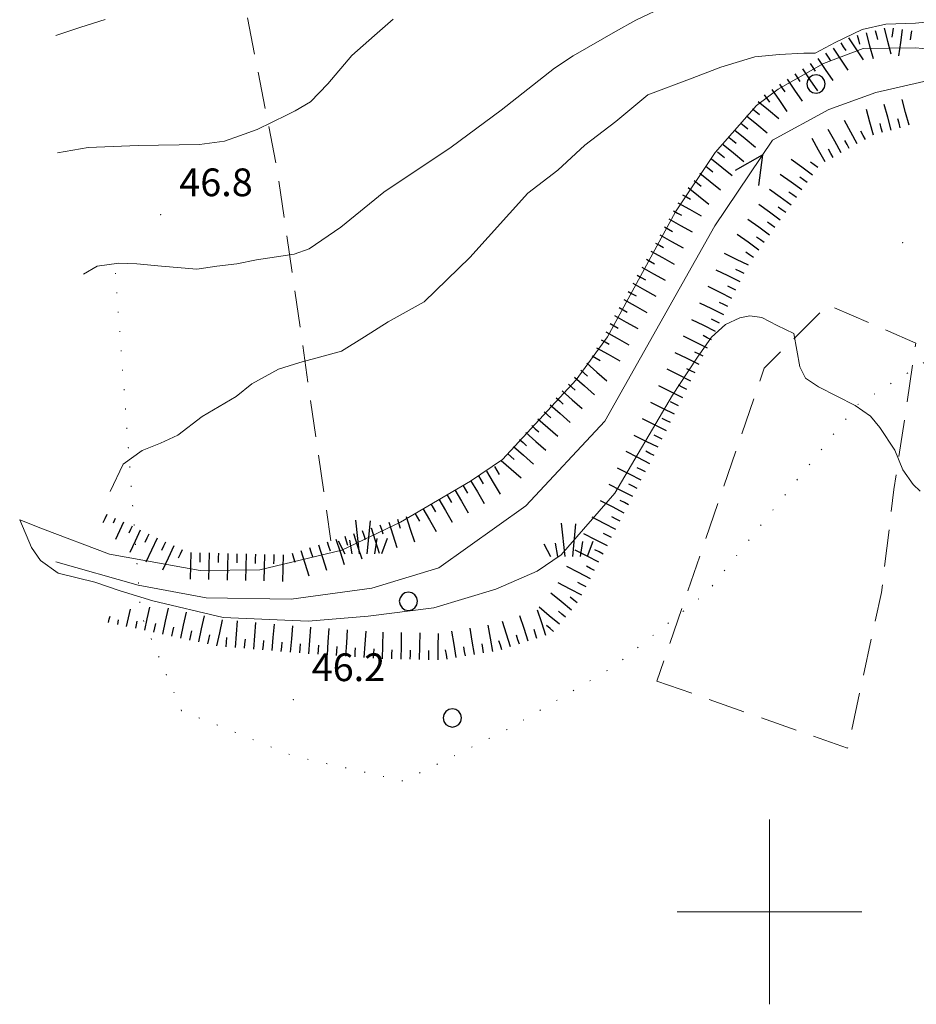
# Model space of a CAD drawing. Extents: x 2426024 to 2427804, y 4752410 to 4753627.
# Drawn here: x 2426919 to 2427016, y 4752990 to 4753097 of the extents above; entities that cross this region are included whole.
import ezdxf

# ---------------------------------------------------------------- set-up
doc = ezdxf.new("R2010")
doc.units = 0
doc.header["$LTSCALE"] = 2
doc.header["$MEASUREMENT"] = 0
for name, pattern in [('FOSSO', [0]), ('LIM_COM', [1.05, -0.5, 0.05, -0.5]), ('LIMCOLT', [3, 2, -1])]:
    doc.linetypes.add(name, pattern=pattern)
for name, color, linetype in [('010101', 3, 'Continuous'), ('010102', 1, 'Continuous'), ('010307', 1, 'Continuous'), ('020102', 2, 'FOSSO'), ('030101', 1, 'Continuous'), ('030301', 1, 'LIMCOLT'), ('030404', 1, 'Continuous'), ('070104', 2, 'LIM_COM'), ('080203', 3, 'Continuous'), ('CORNICE', 7, 'Continuous'), ('V0252', 6, 'Continuous')]:
    doc.layers.add(name, color=color, linetype=linetype)
doc.styles.add('Style07', font='Arial', dxfattribs={"height": 0.2})

# ---------------------------------------------------------------- blocks, each defined once
blk = doc.blocks.new('CERCHIO')
for p, q in [((-0.457, 0.189), (-0.495, 0)), ((-0.495, 0), (-0.457, -0.189)), ((-0.35, 0.35), (-0.457, 0.189)), ((-0.189, 0.457), (-0.35, 0.35)), ((0, 0.495), (-0.189, 0.457)), ((0.189, 0.457), (0, 0.495)), ((0.35, 0.35), (0.189, 0.457)), ((0.457, 0.189), (0.35, 0.35)), ((0.495, 0), (0.457, 0.189)), ((0.457, -0.189), (0.495, 0)), ((-0.457, -0.189), (-0.35, -0.35)), ((-0.35, -0.35), (-0.189, -0.457)), ((-0.189, -0.457), (0, -0.495)), ((0, -0.495), (0.189, -0.457)), ((0.189, -0.457), (0.35, -0.35)), ((0.35, -0.35), (0.457, -0.189))]:
    blk.add_line(p, q)
blk = doc.blocks.new('S25')
for p, q in [((-0.415, 1.786), (-0.223, -0.028)), ((0.362, 1.744), (0.189, -0.028)), ((-1.353, 0.661), (-1, -0.028)), ((-0.74, 0.7), (-0.614, -0.028)), ((0.73, 0.798), (0.609, -0.028)), ((1.299, 0.788), (0.993, -0.028))]:
    blk.add_line(p, q)
blk = doc.blocks.new('FRE')
for p, q in [((0, 0), (2, 1)), ((2, -1), (0, 0))]:
    blk.add_line(p, q)
blk = doc.blocks.new('SCART_L')
for p, q in [((0, 0), (0.8, 0)), ((0.8, 0), (1.6, 0))]:
    blk.add_line(p, q)
blk = doc.blocks.new('SCART_C')
for p, q in [((0, 0), (0.5, 0)), ((0.5, 0), (1, 0))]:
    blk.add_line(p, q)

msp = doc.modelspace()

# ---------------------------------------------------------------- linework, layer by layer
at = {"layer": '010101', "linetype": 'Continuous', "lineweight": 0, "flags": 128}
msp.add_lwpolyline([(2426928.08, 4753096.63), (2426925.44, 4753095.79), (2426922.73, 4753094.87)], dxfattribs=at)
at = {"layer": '010102', "linetype": 'Continuous', "lineweight": 0, "flags": 128}
for points in [[(2426988.89, 4753098.13), (2426985.55, 4753096.55), (2426983.32, 4753095.33), (2426978.74, 4753092.7), (2426976.74, 4753091.36), (2426970.94, 4753086.82), (2426965.53, 4753082.79), (2426958.23, 4753077.91), (2426953.58, 4753074.15), (2426950.15, 4753071.79), (2426948.54, 4753071.21), (2426944.47, 4753070.61), (2426942.34, 4753070.18), (2426940.15, 4753069.92), (2426937.99, 4753069.58), (2426934.15, 4753069.92), (2426931.49, 4753070.16), (2426929.56, 4753070.23), (2426927.2, 4753069.91), (2426925.71, 4753069.04)], [(2426922.9, 4753082.19), (2426926.22, 4753082.76), (2426931.65, 4753082.99), (2426938.27, 4753083.08), (2426941, 4753083.43), (2426942.6, 4753084.01), (2426944.54, 4753084.7), (2426947.77, 4753086.28), (2426948.65, 4753086.74), (2426950.3, 4753087.71), (2426952.17, 4753089.66), (2426954.78, 4753092.73), (2426957.24, 4753094.89), (2426959.27, 4753096.66)], [(2427016.92, 4753096.33), (2427015.81, 4753096.23), (2427012.61, 4753096.13), (2427010.05, 4753095.55), (2427007.12, 4753094.12), (2427004.96, 4753092.97), (2427003.72, 4753092.96), (2427001.1, 4753092.83), (2426998.42, 4753092.58), (2426994.72, 4753091.45), (2426991.62, 4753090.25), (2426986.83, 4753088.45), (2426983.37, 4753085.59), (2426980, 4753083.01), (2426977.07, 4753080.29), (2426973.85, 4753077.81), (2426967.57, 4753070.86), (2426962.62, 4753066.04), (2426958.72, 4753063.89), (2426956.16, 4753062.26), (2426953.67, 4753060.7), (2426951.66, 4753060.18), (2426949.15, 4753059.47), (2426946.83, 4753058.78), (2426943.96, 4753057.19), (2426942.26, 4753055.82), (2426938.56, 4753053.64), (2426935.95, 4753051.62), (2426934.07, 4753050.76), (2426932.07, 4753049.95), (2426930.03, 4753048.46), (2426928.61, 4753045.52)], [(2427022.02, 4753092.9), (2427015.86, 4753093.56), (2427010.15, 4753093.48), (2427005.86, 4753091.85), (2427000.93, 4753089.08), (2426998.61, 4753087.3), (2426994.12, 4753082.22), (2426989.84, 4753075.78), (2426982.45, 4753062.28), (2426979.07, 4753057.59), (2426971.08, 4753048.97), (2426967.62, 4753046.64), (2426960.05, 4753042.18), (2426953.69, 4753039.15), (2426944.81, 4753037.02), (2426938.35, 4753036.95), (2426928.54, 4753038.74), (2426921.26, 4753041.47), (2426918.81, 4753042.46), (2426920.08, 4753039.44), (2426921.07, 4753038.03), (2426922.99, 4753036.66), (2426926.96, 4753035.7), (2426929.68, 4753034.77), (2426933.22, 4753033.69), (2426940.83, 4753031.89), (2426950.05, 4753031.47), (2426956.54, 4753032.02), (2426963.65, 4753032.94), (2426970.38, 4753034.96), (2426974.84, 4753036.88), (2426977.44, 4753038.67), (2426983.27, 4753045.32), (2426989.5, 4753055.93), (2426992.15, 4753059.97), (2426993.74, 4753062.21), (2426995.25, 4753063.6), (2426996.81, 4753064.31), (2426997.87, 4753064.54), (2426999.19, 4753064.34), (2427000.83, 4753063.5), (2427002.66, 4753062.63), (2427003.3, 4753059), (2427003.92, 4753057.79), (2427005.31, 4753056.86), (2427007.29, 4753055.85), (2427009.27, 4753054.84), (2427010.93, 4753053.67), (2427011.94, 4753052.46), (2427013.58, 4753050), (2427014.44, 4753047.87), (2427015.58, 4753046.28), (2427016.33, 4753045.55)]]:
    msp.add_lwpolyline(points, dxfattribs=at)
at = {"layer": '020102', "linetype": 'FOSSO', "lineweight": 0, "flags": 128}
msp.add_lwpolyline([(2426922.71, 4753037.9), (2426931.64, 4753035.37), (2426939.01, 4753034), (2426948.22, 4753033.86), (2426956.96, 4753035.07), (2426964.19, 4753037.27), (2426973.61, 4753043.96), (2426982.18, 4753053.12), (2426994.1, 4753074.27), (2427000.34, 4753083.56), (2427006.42, 4753086.88), (2427011.51, 4753088.7), (2427017.52, 4753090.08), (2427022.63, 4753088.66), (2427023.73, 4753087.71), (2427025.14, 4753085.92), (2427025.71, 4753083.26), (2427024.67, 4753070.1), (2427021.98, 4753054.14), (2427020, 4753044.73), (2427020.84, 4753039.18), (2427024.2, 4753034.08), (2427027.33, 4753031.76), (2427031.48, 4753029.8), (2427036.11, 4753029.73), (2427041.85, 4753030.82), (2427046.52, 4753033.82), (2427059.65, 4753052.84), (2427069.25, 4753063.53), (2427072.8, 4753065.38), (2427076.67, 4753066.37), (2427080.49, 4753066.4), (2427088.69, 4753061.68), (2427100.24, 4753049.74), (2427111.13, 4753038.53), (2427122.84, 4753032.58), (2427134.13, 4753029.92), (2427150.75, 4753033.03), (2427185.56, 4753038.98), (2427219.81, 4753043.38), (2427260.58, 4753044.33), (2427280.42, 4753044.7), (2427304.31, 4753048.82), (2427310.58, 4753050.38)], dxfattribs=at)
at = {"layer": '030301', "linetype": 'LIMCOLT', "lineweight": 0, "flags": 128}
for points in [[(2426926.23, 4753197.33), (2426931.03, 4753167.09), (2426940.21, 4753113.47), (2426946.76, 4753079.99), (2426952.5, 4753040.19)], [(2426987.81, 4753025), (2427008.47, 4753017.72), (2427012.13, 4753034.58), (2427013.49, 4753045.72), (2427015.85, 4753061.57), (2427006.34, 4753065.71), (2426999.43, 4753058.86), (2426987.81, 4753025)]]:
    msp.add_lwpolyline(points, dxfattribs=at)
at = {"layer": '070104', "linetype": 'LIM_COM', "lineweight": 0, "flags": 128}
msp.add_lwpolyline([(2427211.78, 4753023.39), (2427198.85, 4753022.04), (2427134.15, 4753015.89), (2427121.47, 4753017.23), (2427109.19, 4753021.5), (2427101.27, 4753031.32), (2427092.55, 4753040.08), (2427080.16, 4753044.01), (2427068.08, 4753040.89), (2427060.32, 4753030.8), (2427055.74, 4753018.63), (2427050.62, 4753007.03), (2427038.27, 4753002.95), (2427031.69, 4753012.82), (2427025.83, 4753024.42), (2427024.81, 4753037.27), (2427023.92, 4753050.19), (2427019.09, 4753060.97), (2427009.47, 4753054.86), (2426993.29, 4753034.65), (2426983.12, 4753026.54), (2426971.99, 4753019.96), (2426960.35, 4753014.17), (2426948.39, 4753016.9), (2426936.34, 4753021.79), (2426931.92, 4753032.24), (2426929.02, 4753071.13)], dxfattribs=at)
at = {"layer": '080203', "linetype": 'Continuous', "lineweight": 0}
for p in [(2426934.09, 4753075.49), (2427014.44, 4753072.45), (2426948.44, 4753022.99)]:
    msp.add_point(p, dxfattribs=at)
at = {"layer": 'CORNICE', "linetype": 'Continuous', "lineweight": 0, "flags": 128}
for points in [[(2427000, 4752990), (2427000, 4753010)], [(2426990, 4753000), (2427010, 4753000)]]:
    msp.add_lwpolyline(points, dxfattribs=at)

# ---------------------------------------------------------------- block references
at = {"layer": '010307', "lineweight": 0}
for p, rotation in [((2427009.51, 4753094.91), 284.8987658337145), ((2427011.45, 4753095.42), 284.8987658337145), ((2427013.4, 4753095.68), 261.9715636682284), ((2427015.38, 4753095.4), 261.9715636682284), ((2427007.72, 4753094.09), 304.0693803513643), ((2427006.07, 4753092.97), 304.0693803513643), ((2427004.41, 4753091.85), 304.0693803513643), ((2427002.75, 4753090.73), 304.0693803513643), ((2427001.1, 4753089.61), 304.0693803513643), ((2426999.44, 4753088.48), 304.0693803513643), ((2426998.15, 4753086.96), 320.8449686719202), ((2426996.89, 4753085.41), 320.8449686719202), ((2427012.24, 4753084.38), 105.2615398714888), ((2427014.17, 4753084.9), 105.2615398714888), ((2427010.39, 4753083.64), 119.0993272357674), ((2426995.63, 4753083.86), 320.8449686719202), ((2427008.65, 4753082.66), 119.0993272357674), ((2426994.37, 4753082.3), 320.8449686719202), ((2427006.9, 4753081.69), 119.0993272357674), ((2427005.26, 4753080.59), 144.2956906366432), ((2426993.1, 4753080.75), 320.8449686719202), ((2426991.84, 4753079.2), 320.8449686719202), ((2427004.1, 4753078.97), 144.2956906366432), ((2427002.93, 4753077.34), 144.2956906366432), ((2426990.58, 4753077.65), 330.7221474460026), ((2426989.6, 4753075.91), 330.7221474460026), ((2427001.76, 4753075.72), 144.2956906366432), ((2427000.6, 4753074.1), 144.2956906366432), ((2426988.62, 4753074.16), 330.7221474460026), ((2426999.43, 4753072.47), 144.2956906366432), ((2426987.65, 4753072.42), 330.7221474460026), ((2426998.26, 4753070.85), 144.2956906366432), ((2426986.67, 4753070.67), 330.7221474460026), ((2426997.27, 4753069.12), 153.6581104809796), ((2426985.69, 4753068.93), 330.7221474460026), ((2426984.71, 4753067.18), 330.7221474460026), ((2426996.38, 4753067.32), 153.6581104809796), ((2426983.73, 4753065.44), 330.7221474460026), ((2426995.5, 4753065.53), 153.6581104809796), ((2426994.61, 4753063.74), 153.6581104809796), ((2426982.76, 4753063.69), 330.7221474460026), ((2426981.78, 4753061.95), 330.7221474460026), ((2426993.72, 4753061.95), 153.6581104809796), ((2426980.8, 4753060.2), 330.7221474460026), ((2426992.83, 4753060.16), 153.6581104809796), ((2426979.56, 4753058.65), 318.6129869561838), ((2426991.95, 4753058.36), 153.6581104809796), ((2426978.23, 4753057.15), 318.6129869561838), ((2426991.06, 4753056.57), 153.6581104809796), ((2426976.91, 4753055.65), 318.6129869561838), ((2426990.17, 4753054.78), 153.6581104809796), ((2426975.59, 4753054.15), 318.6129869561838), ((2426989.28, 4753052.99), 153.6581104809796), ((2426974.27, 4753052.65), 318.6129869561838), ((2426972.95, 4753051.14), 318.6129869561838), ((2426988.4, 4753051.19), 153.6581104809796), ((2426971.62, 4753049.64), 318.6129869561838), ((2426987.5, 4753049.41), 152.6782532494259), ((2426970.23, 4753048.23), 300.3702373738557), ((2426986.58, 4753047.63), 152.6782532494259), ((2426968.51, 4753047.22), 300.3702373738557), ((2426966.78, 4753046.21), 300.3702373738557), ((2426985.66, 4753045.85), 152.6782532494259), ((2426965.05, 4753045.2), 300.3702373738557), ((2426963.33, 4753044.18), 300.3702373738557), ((2426984.74, 4753044.08), 152.6782532494259), ((2426961.6, 4753043.17), 300.3702373738557), ((2426983.83, 4753042.3), 152.6782532494259), ((2426957.82, 4753041.9), 287.8284624243756), ((2426959.72, 4753042.51), 287.8284624243756), ((2426932.78, 4753040.9), 244.7403972354138), ((2426954.01, 4753040.67), 287.8284624243756), ((2426955.91, 4753041.28), 287.8284624243756), ((2426982.91, 4753040.52), 152.6782532494259), ((2426934.59, 4753040.05), 244.740397221822), ((2426950.2, 4753039.45), 287.8284624243756), ((2426952.11, 4753040.06), 287.8284624243756), ((2426936.39, 4753039.2), 244.740397221822), ((2426938.33, 4753038.88), 268.5857216942488), ((2426940.33, 4753038.83), 268.5857216942488), ((2426942.33, 4753038.78), 268.5857216942488), ((2426944.33, 4753038.73), 268.5857216942488), ((2426946.33, 4753038.68), 268.5857216942488), ((2426948.3, 4753038.83), 287.8284624243756), ((2426981.99, 4753038.75), 152.6782532494259), ((2426981.07, 4753036.97), 152.6782532494259), ((2426980.15, 4753035.19), 152.6782532494259), ((2426979.19, 4753033.45), 140.1939475071127), ((2426977.91, 4753031.91), 140.1939475071127), ((2426976.63, 4753030.37), 140.1939475071127), ((2426935.28, 4753029.87), 77.84874153186175), ((2426937.24, 4753029.44), 77.84874153186175), ((2426939.19, 4753029.02), 77.84874153186175), ((2426972.92, 4753029), 107.8532360366775), ((2426974.82, 4753029.61), 107.8532360366775), ((2426941.16, 4753028.71), 85.15892298372323), ((2426943.16, 4753028.54), 85.15892298372323), ((2426945.15, 4753028.38), 85.15892298372323), ((2426947.14, 4753028.21), 85.15892298372323), ((2426949.14, 4753028.04), 85.15892298372323), ((2426951.13, 4753027.89), 85.96947605814208), ((2426953.13, 4753027.75), 85.96947605814208), ((2426969.05, 4753028.05), 99.6157098217519), ((2426971.02, 4753028.39), 107.8532360366775), ((2426955.12, 4753027.61), 85.96947605814208), ((2426957.12, 4753027.47), 85.96947605814208), ((2426959.11, 4753027.39), 88.7635102770242), ((2426961.11, 4753027.35), 88.7635102770242), ((2426963.11, 4753027.3), 88.7635102770242), ((2426965.1, 4753027.38), 99.6157098217519), ((2426967.07, 4753027.71), 99.6157098217519)]:
    msp.add_blockref('SCART_C', p, dxfattribs=dict(at, rotation=rotation))
for name, p, xscale, yscale, zscale, rotation in [('SCART_L', (2427010.48, 4753095.17), 1.800000000238913, 1.800000000238912, 1.800000000238912, 284.8987658356594), ('SCART_L', (2427012.41, 4753095.68), 1.800000000238913, 1.800000000238912, 1.800000000238912, 284.8987658356594), ('SCART_L', (2427014.39, 4753095.54), 1.800000000752172, 1.800000000752172, 1.800000000752172, 261.9715636296908), ('SCART_L', (2427008.55, 4753094.65), 1.800000000176297, 1.800000000176297, 1.800000000176297, 304.06938034299), ('SCART_L', (2427006.89, 4753093.53), 1.800000000176297, 1.800000000176297, 1.800000000176297, 304.06938034299), ('SCART_L', (2427005.24, 4753092.41), 1.800000000176297, 1.800000000176297, 1.800000000176297, 304.06938034299), ('SCART_L', (2427003.58, 4753091.29), 1.800000000176297, 1.800000000176297, 1.800000000176297, 304.06938034299), ('SCART_L', (2427001.92, 4753090.17), 1.800000000176297, 1.800000000176297, 1.800000000176297, 304.06938034299), ('SCART_L', (2427000.27, 4753089.04), 1.800000000176297, 1.800000000176297, 1.800000000176297, 304.06938034299), ('SCART_L', (2426998.79, 4753087.73), 1.799999999923599, 1.799999999923599, 1.799999999923599, 320.8449686756639), ('SCART_L', (2427013.2, 4753084.64), 1.800000000091443, 1.800000000091443, 1.800000000091443, 105.2615398392453), ('SCART_L', (2427015.13, 4753085.17), 1.800000000091443, 1.800000000091443, 1.800000000091443, 105.2615398392453), ('SCART_L', (2427011.27, 4753084.11), 1.800000000091443, 1.800000000091443, 1.800000000091443, 105.2615398392453), ('SCART_L', (2426997.52, 4753086.18), 1.799999999923599, 1.799999999923599, 1.799999999923599, 320.8449686756639), ('SCART_L', (2427009.52, 4753083.15), 1.800000000336395, 1.800000000336395, 1.800000000336395, 119.0993272403618), ('SCART_L', (2426996.26, 4753084.63), 1.799999999923599, 1.799999999923599, 1.799999999923599, 320.8449686756639), ('SCART_L', (2427007.77, 4753082.18), 1.800000000336395, 1.800000000336395, 1.800000000336395, 119.0993272403618), ('SCART_L', (2427006.03, 4753081.21), 1.800000000336395, 1.800000000336395, 1.800000000336395, 119.0993272403618), ('SCART_L', (2426995, 4753083.08), 1.799999999923599, 1.799999999923599, 1.799999999923599, 320.8449686756639), ('SCART_L', (2426993.73, 4753081.53), 1.799999999923599, 1.799999999923599, 1.799999999923599, 320.8449686756639), ('SCART_L', (2427004.68, 4753079.78), 1.7999999998326, 1.7999999998326, 1.7999999998326, 144.2956906524413), ('SCART_L', (2426992.47, 4753079.98), 1.799999999923599, 1.799999999923599, 1.799999999923599, 320.8449686756639), ('SCART_L', (2427003.51, 4753078.16), 1.7999999998326, 1.7999999998326, 1.7999999998326, 144.2956906524413), ('SCART_L', (2426991.21, 4753078.43), 1.799999999923599, 1.799999999923599, 1.799999999923599, 320.8449686756639), ('SCART_L', (2427002.35, 4753076.53), 1.7999999998326, 1.7999999998326, 1.7999999998326, 144.2956906524413), ('SCART_L', (2426990.09, 4753076.78), 1.799999999704109, 1.799999999704109, 1.799999999704109, 330.7221474369143), ('SCART_L', (2427001.18, 4753074.91), 1.7999999998326, 1.7999999998326, 1.7999999998326, 144.2956906524413), ('SCART_L', (2426989.11, 4753075.03), 1.799999999704109, 1.799999999704109, 1.799999999704109, 330.7221474369143), ('SCART_L', (2427000.01, 4753073.28), 1.7999999998326, 1.7999999998326, 1.7999999998326, 144.2956906524413), ('SCART_L', (2426988.14, 4753073.29), 1.799999999704109, 1.799999999704109, 1.799999999704109, 330.7221474369143), ('SCART_L', (2426998.85, 4753071.66), 1.7999999998326, 1.7999999998326, 1.7999999998326, 144.2956906524413), ('SCART_L', (2426987.16, 4753071.54), 1.799999999704109, 1.799999999704109, 1.799999999704109, 330.7221474369143), ('SCART_L', (2426997.72, 4753070.01), 1.799999999640133, 1.799999999640133, 1.799999999640133, 153.6581104623571), ('SCART_L', (2426986.18, 4753069.8), 1.799999999704109, 1.799999999704109, 1.799999999704109, 330.7221474369143), ('SCART_L', (2426996.83, 4753068.22), 1.799999999640133, 1.799999999640133, 1.799999999640133, 153.6581104623571), ('SCART_L', (2426985.2, 4753068.06), 1.799999999704109, 1.799999999704109, 1.799999999704109, 330.7221474369143), ('SCART_L', (2426995.94, 4753066.43), 1.799999999640133, 1.799999999640133, 1.799999999640133, 153.6581104623571), ('SCART_L', (2426984.22, 4753066.31), 1.799999999704109, 1.799999999704109, 1.799999999704109, 330.7221474369143), ('SCART_L', (2426995.05, 4753064.64), 1.799999999640133, 1.799999999640133, 1.799999999640133, 153.6581104623571), ('SCART_L', (2426983.24, 4753064.57), 1.799999999704109, 1.799999999704109, 1.799999999704109, 330.7221474369143), ('SCART_L', (2426994.17, 4753062.84), 1.799999999640133, 1.799999999640133, 1.799999999640133, 153.6581104623571), ('SCART_L', (2426982.27, 4753062.82), 1.799999999704109, 1.799999999704109, 1.799999999704109, 330.7221474369143), ('SCART_L', (2426993.28, 4753061.05), 1.799999999640133, 1.799999999640133, 1.799999999640133, 153.6581104623571), ('SCART_L', (2426981.29, 4753061.08), 1.799999999704109, 1.799999999704109, 1.799999999704109, 330.7221474369143), ('SCART_L', (2426992.39, 4753059.26), 1.799999999640133, 1.799999999640133, 1.799999999640133, 153.6581104623571), ('SCART_L', (2426980.22, 4753059.4), 1.799999999680537, 1.799999999680537, 1.799999999680537, 318.6129869088379), ('SCART_L', (2426991.5, 4753057.47), 1.799999999640133, 1.799999999640133, 1.799999999640133, 153.6581104623571), ('SCART_L', (2426978.9, 4753057.9), 1.799999999680537, 1.799999999680537, 1.799999999680537, 318.6129869088379), ('SCART_L', (2426990.62, 4753055.67), 1.799999999640133, 1.799999999640133, 1.799999999640133, 153.6581104623571), ('SCART_L', (2426977.57, 4753056.4), 1.799999999680537, 1.799999999680537, 1.799999999680537, 318.6129869088379), ('SCART_L', (2426976.25, 4753054.9), 1.799999999680537, 1.799999999680537, 1.799999999680537, 318.6129869088379), ('SCART_L', (2426989.73, 4753053.88), 1.799999999640133, 1.799999999640133, 1.799999999640133, 153.6581104623571), ('SCART_L', (2426974.93, 4753053.4), 1.799999999680537, 1.799999999680537, 1.799999999680537, 318.6129869088379), ('SCART_L', (2426988.84, 4753052.09), 1.799999999640133, 1.799999999640133, 1.799999999640133, 153.6581104623571), ('SCART_L', (2426973.61, 4753051.9), 1.799999999680537, 1.799999999680537, 1.799999999680537, 318.6129869088379), ('SCART_L', (2426987.95, 4753050.3), 1.799999999640133, 1.799999999640133, 1.799999999640133, 153.6581104623571), ('SCART_L', (2426972.28, 4753050.39), 1.799999999680537, 1.799999999680537, 1.799999999680537, 318.6129869088379), ('SCART_L', (2426987.04, 4753048.52), 1.799999999740793, 1.799999999740793, 1.799999999740793, 152.6782532280055), ('SCART_L', (2426970.96, 4753048.89), 1.799999999680537, 1.799999999680537, 1.799999999680537, 318.6129869088379), ('SCART_L', (2426986.12, 4753046.74), 1.799999999740793, 1.799999999740793, 1.799999999740793, 152.6782532280055), ('SCART_L', (2426969.37, 4753047.72), 1.79999999976019, 1.79999999976019, 1.79999999976019, 300.3702374080674), ('SCART_L', (2426967.64, 4753046.71), 1.79999999976019, 1.79999999976019, 1.79999999976019, 300.3702374080674), ('SCART_L', (2426985.2, 4753044.97), 1.799999999740793, 1.799999999740793, 1.799999999740793, 152.6782532280055), ('SCART_L', (2426965.92, 4753045.7), 1.79999999976019, 1.79999999976019, 1.79999999976019, 300.3702374080674), ('SCART_L', (2426962.47, 4753043.68), 1.79999999976019, 1.79999999976019, 1.79999999976019, 300.3702374080674), ('SCART_L', (2426964.19, 4753044.69), 1.79999999976019, 1.79999999976019, 1.79999999976019, 300.3702374080674), ('SCART_L', (2426984.28, 4753043.19), 1.799999999740793, 1.799999999740793, 1.799999999740793, 152.6782532280055), ('SCART_L', (2426928.25, 4753043.04), 0.6411729324572961, 0.6411729324572961, 0.6411729324572961, 244.7403972618573), ('SCART_C', (2426929.16, 4753042.61), 0.5645750290108689, 0.5645750290108689, 0.5645750290108689, 244.7403972177521), ('SCART_L', (2426960.67, 4753042.82), 1.799999999414619, 1.799999999414619, 1.799999999414619, 287.8284624562273), ('SCART_L', (2426983.37, 4753041.41), 1.799999999740793, 1.799999999740793, 1.799999999740793, 152.6782532280055), ('SCART_L', (2426930.06, 4753042.18), 1.282345861148086, 1.282345861148086, 1.282345861148086, 244.7403972284638), ('SCART_C', (2426930.97, 4753041.76), 0.8270874664163094, 0.8270874664163093, 0.8270874664163093, 244.7403971992459), ('SCART_L', (2426956.87, 4753041.59), 1.799999999414619, 1.799999999414619, 1.799999999414619, 287.8284624562273), ('SCART_L', (2426958.77, 4753042.2), 1.799999999414619, 1.799999999414619, 1.799999999414619, 287.8284624562273), ('SCART_L', (2426931.87, 4753041.33), 1.657407979918604, 1.657407979918604, 1.657407979918604, 244.7403972212805), ('SCART_L', (2426933.68, 4753040.48), 1.799999999921856, 1.799999999921856, 1.799999999921856, 244.7403972152518), ('SCART_L', (2426954.96, 4753040.98), 1.799999999414619, 1.799999999414619, 1.799999999414619, 287.8284624562273), ('SCART_L', (2426982.45, 4753039.63), 1.799999999740793, 1.799999999740793, 1.799999999740793, 152.6782532280055), ('SCART_L', (2426935.49, 4753039.62), 1.799999999921856, 1.799999999921856, 1.799999999921856, 244.7403972152518), ('SCART_L', (2426951.15, 4753039.75), 1.799999999414619, 1.799999999414619, 1.799999999414619, 287.8284624562273), ('SCART_L', (2426953.06, 4753040.37), 1.799999999414619, 1.799999999414619, 1.799999999414619, 287.8284624562273), ('SCART_L', (2426937.33, 4753038.91), 1.799999999675916, 1.799999999675916, 1.799999999675916, 268.5857216883217), ('SCART_L', (2426939.33, 4753038.86), 1.799999999675916, 1.799999999675916, 1.799999999675916, 268.5857216883217), ('SCART_L', (2426941.33, 4753038.81), 1.799999999675916, 1.799999999675916, 1.799999999675916, 268.5857216883217), ('SCART_L', (2426943.33, 4753038.76), 1.799999999675916, 1.799999999675916, 1.799999999675916, 268.5857216883217), ('SCART_L', (2426945.33, 4753038.71), 1.799999999675916, 1.799999999675916, 1.799999999675916, 268.5857216883217), ('SCART_L', (2426947.33, 4753038.66), 1.799999999675916, 1.799999999675916, 1.799999999675916, 268.5857216883217), ('SCART_L', (2426949.25, 4753039.14), 1.799999999414619, 1.799999999414619, 1.799999999414619, 287.8284624562273), ('SCART_L', (2426981.53, 4753037.86), 1.799999999740793, 1.799999999740793, 1.799999999740793, 152.6782532280055), ('SCART_L', (2426980.61, 4753036.08), 1.799999999740793, 1.799999999740793, 1.799999999740793, 152.6782532280055), ('SCART_L', (2426979.69, 4753034.3), 1.799999999740793, 1.799999999740793, 1.799999999740793, 152.6782532280055), ('SCART_L', (2426978.55, 4753032.68), 1.800000000394295, 1.800000000394295, 1.800000000394295, 140.1939475177402), ('SCART_L', (2426928.44, 4753031.34), 0.437821217235249, 0.437821217235249, 0.437821217235249, 77.8487415164325), ('SCART_L', (2426930.39, 4753030.92), 1.18624678279127, 1.18624678279127, 1.18624678279127, 77.84874152084289), ('SCART_L', (2426932.35, 4753030.5), 1.594463681955292, 1.594463681955292, 1.594463681955292, 77.84874150547726), ('SCART_L', (2426934.3, 4753030.08), 1.80000000069793, 1.80000000069793, 1.80000000069793, 77.84874152775751), ('SCART_L', (2426936.26, 4753029.65), 1.80000000069793, 1.80000000069793, 1.80000000069793, 77.84874152775751), ('SCART_L', (2426938.21, 4753029.23), 1.80000000069793, 1.80000000069793, 1.80000000069793, 77.84874152775751), ('SCART_L', (2426973.87, 4753029.31), 1.799999999391486, 1.799999999391486, 1.799999999391486, 107.8532360548546), ('SCART_L', (2426975.78, 4753029.92), 1.799999999391486, 1.799999999391486, 1.799999999391486, 107.8532360548546), ('SCART_L', (2426977.27, 4753031.14), 1.800000000394295, 1.800000000394295, 1.800000000394295, 140.1939475177402), ('SCART_C', (2426929.42, 4753031.13), 0.4920825160122276, 0.4920825160122276, 0.4920825160122276, 77.84874145661809), ('SCART_C', (2426931.37, 4753030.71), 0.7848297125146725, 0.7848297125146725, 0.7848297125146725, 77.84874147968071), ('SCART_C', (2426933.33, 4753030.29), 0.9701745733972716, 0.9701745733972716, 0.9701745733972716, 77.8487415161967), ('SCART_L', (2426940.17, 4753028.81), 1.80000000069793, 1.80000000069793, 1.80000000069793, 77.84874152775751), ('SCART_L', (2426942.16, 4753028.63), 1.799999999341572, 1.799999999341572, 1.799999999341572, 85.15892298963107), ('SCART_L', (2426944.15, 4753028.46), 1.799999999341572, 1.799999999341572, 1.799999999341572, 85.15892298963107), ('SCART_L', (2426946.15, 4753028.29), 1.799999999341572, 1.799999999341572, 1.799999999341572, 85.15892298963107), ('SCART_L', (2426948.14, 4753028.12), 1.799999999341572, 1.799999999341572, 1.799999999341572, 85.15892298963107), ('SCART_L', (2426970.03, 4753028.21), 1.800000000014474, 1.800000000014474, 1.800000000014474, 99.61570983155906), ('SCART_L', (2426971.97, 4753028.69), 1.799999999391486, 1.799999999391486, 1.799999999391486, 107.8532360548546), ('SCART_L', (2426950.13, 4753027.96), 1.799999999307588, 1.799999999307588, 1.799999999307588, 85.96947606913726), ('SCART_L', (2426952.13, 4753027.82), 1.799999999307588, 1.799999999307588, 1.799999999307588, 85.96947606913726), ('SCART_L', (2426954.12, 4753027.68), 1.799999999307588, 1.799999999307588, 1.799999999307588, 85.96947606913726), ('SCART_L', (2426956.12, 4753027.54), 1.799999999307588, 1.799999999307588, 1.799999999307588, 85.96947606913726), ('SCART_L', (2426958.11, 4753027.41), 1.799999999367817, 1.799999999367817, 1.799999999367817, 88.76351029429524), ('SCART_L', (2426960.11, 4753027.37), 1.799999999367817, 1.799999999367817, 1.799999999367817, 88.76351029429524), ('SCART_L', (2426962.11, 4753027.32), 1.799999999367817, 1.799999999367817, 1.799999999367817, 88.76351029429524), ('SCART_L', (2426964.11, 4753027.28), 1.799999999367817, 1.799999999367817, 1.799999999367817, 88.76351029429524), ('SCART_L', (2426966.09, 4753027.54), 1.800000000014474, 1.800000000014474, 1.800000000014474, 99.61570983155906), ('SCART_L', (2426968.06, 4753027.88), 1.800000000014474, 1.800000000014474, 1.800000000014474, 99.61570983155906)]:
    msp.add_blockref(name, p, dxfattribs=dict(at, xscale=xscale, yscale=yscale, zscale=zscale, rotation=rotation))
at = {"layer": '020102', "lineweight": 0, "xscale": 1.500000000210974, "yscale": 1.500000000210973, "zscale": 1.500000000210973, "rotation": 236.126657482544}
msp.add_blockref('FRE', (2426999.26, 4753081.96), dxfattribs=at)
at = {"layer": '030101', "lineweight": 0, "xscale": 2, "yscale": 2, "zscale": 2}
for p in [(2427005.05, 4753089.64), (2426960.91, 4753033.63), (2426965.67, 4753021.01)]:
    msp.add_blockref('CERCHIO', p, dxfattribs=at)
at = {"layer": '030404', "lineweight": 0, "xscale": 2, "yscale": 2, "zscale": 2}
for p in [(2426956.02, 4753038.84), (2426978.29, 4753038.52)]:
    msp.add_blockref('S25', p, dxfattribs=at)

# ---------------------------------------------------------------- texts
at = {"layer": 'V0252', "linetype": 'Continuous', "lineweight": 0, "style": 'Style07'}
for s, p in [('46.8', (2426936.09, 4753077.49)), ('46.2', (2426950.43, 4753024.99))]:
    msp.add_text(s, height=3, dxfattribs=at).set_placement(p)

doc.saveas('drawing.dxf')
